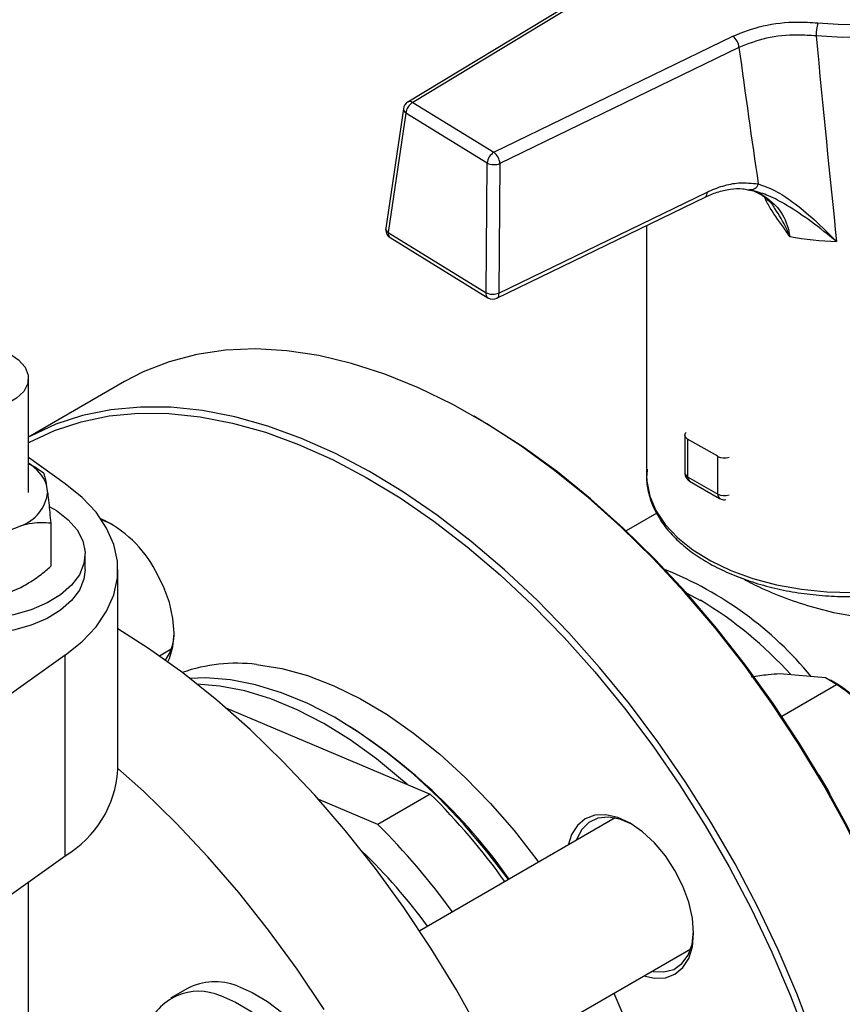
# Model space of a CAD drawing. Units: millimetres. Extents: x 48 to 4992, y 48 to 3516.
# Drawn here: x 4388 to 4475, y 2363 to 2467 of the extents above; entities that cross this region are included whole.
import ezdxf

# ---------------------------------------------------------------- set-up
doc = ezdxf.new("R2010")
doc.units = ezdxf.units.MM
doc.header["$LTSCALE"] = 12

msp = doc.modelspace()

# ---------------------------------------------------------------- linework, layer by layer
at = {"color": 7, "linetype": 'Continuous', "lineweight": 25}
for p, q in [((4451.73, 2472.18), (4428.87, 2458.37)), ((4452.24, 2472.14), (4429.39, 2458.34)), ((4437.99, 2453.05), (4463.29, 2465.35)), ((4463.93, 2464.16), (4438.63, 2451.86)), ((4429.39, 2458.34), (4437.99, 2453.05)), ((4428.4, 2457.66), (4426.53, 2445.01)), ((4428.66, 2457.2), (4426.79, 2444.54)), ((4437.26, 2451.91), (4428.66, 2457.2)), ((4437.15, 2438.18), (4437.26, 2451.91)), ((4438.63, 2451.86), (4438.52, 2438.13)), ((4438.52, 2438.13), (4460.55, 2448.84)), ((4464.85, 2449.08), (4464.99, 2449.06)), ((4465.47, 2448.97), (4465.1, 2449.1)), ((4438.31, 2437.6), (4460.35, 2448.31)), ((4426.79, 2444.54), (4437.15, 2438.18)), ((4454.15, 2445.29), (4454.15, 2418.82)), ((4427, 2444.02), (4437.35, 2437.65)), ((4388.7, 2417.02), (4388.7, 2429.11)), ((4398.88, 2428.76), (4388.7, 2422.88)), ((4436.23, 2424.89), (4435.88, 2425.09)), ((4458.21, 2423.09), (4458.21, 2419.09)), ((4461.68, 2420.85), (4458.5, 2422.68)), ((4458.5, 2422.68), (4458.5, 2418.68)), ((4392.6, 2417.94), (4388.7, 2420.72)), ((4461.68, 2416.85), (4461.68, 2420.85)), ((4388.73, 2420.1), (4388.7, 2420.12)), ((4458.5, 2418.68), (4461.68, 2416.85)), ((4390.74, 2416.96), (4390.6, 2417.86)), ((4458.71, 2418.22), (4461.89, 2416.39)), ((4455.24, 2414.82), (4452, 2412.95)), ((4386.63, 2412.98), (4387.9, 2413.49)), ((4391.06, 2413.77), (4391.06, 2409.2)), ((4397.59, 2413.62), (4396.44, 2414.13)), ((4394.7, 2408.86), (4394.7, 2410.49)), ((4398.17, 2387.63), (4398.17, 2408.86)), ((4386.63, 2406.44), (4387.9, 2406.96)), ((4388.38, 2407.21), (4387.9, 2406.96)), ((4388.38, 2407.21), (4388.47, 2407.26)), ((4458.35, 2406.4), (4459.85, 2405.59)), ((4392.6, 2399.78), (4383.64, 2393.39)), ((4392.6, 2378.55), (4392.6, 2399.78)), ((4402.57, 2399.71), (4403.83, 2400.44)), ((4473.08, 2397.39), (4468.26, 2397.82)), ((4468.47, 2393.33), (4474.26, 2396.68)), ((4474.26, 2396.68), (4473.08, 2397.39)), ((4473.98, 2396.93), (4473.62, 2397.14)), ((4409.61, 2394.2), (4431.25, 2385.07)), ((4431.25, 2385.07), (4425.68, 2381.86)), ((4425.68, 2381.86), (4419.44, 2384.49)), ((4450.83, 2382.55), (4430.13, 2370.6)), ((4363.86, 2358.05), (4392.6, 2378.55)), ((4388.7, 2243.94), (4388.7, 2375.76)), ((4438.13, 2356.74), (4458.83, 2368.69)), ((4405.53, 2364.48), (4403.76, 2363.46))]:
    msp.add_line(p, q, dxfattribs=at)
at = {"color": 7, "linetype": 'Continuous', "lineweight": 25, "flags": 128}
for points in [[(4472.27, 2466.76), (4474.95, 2466.6), (4477.64, 2466.65), (4480.29, 2466.9), (4482.87, 2467.35), (4485.32, 2468), (4487.6, 2468.82), (4489.68, 2469.8), (4491.51, 2470.94), (4493.08, 2472.2), (4494.34, 2473.57), (4495.28, 2475.03), (4495.88, 2476.54), (4496.14, 2478.09), (4496.04, 2479.64)], [(4497.04, 2476.35), (4496.87, 2475.63), (4496.24, 2474.05), (4495.25, 2472.52), (4493.93, 2471.08), (4492.29, 2469.76), (4490.36, 2468.57), (4488.18, 2467.53), (4485.79, 2466.67), (4483.22, 2466), (4480.52, 2465.53), (4477.73, 2465.26), (4474.91, 2465.21), (4472.11, 2465.37)], [(4472.87, 2386.04), (4470.23, 2390.41), (4467.43, 2394.66), (4464.47, 2398.76), (4461.38, 2402.7), (4458.17, 2406.46), (4454.85, 2410.03), (4451.44, 2413.37), (4447.96, 2416.49), (4444.41, 2419.35), (4440.83, 2421.96), (4437.23, 2424.29), (4433.62, 2426.34), (4430.01, 2428.1), (4426.44, 2429.55), (4422.91, 2430.69), (4419.45, 2431.52), (4416.06, 2432.03), (4412.76, 2432.22), (4409.58, 2432.09), (4406.52, 2431.64), (4403.6, 2430.86), (4400.84, 2429.78), (4398.88, 2428.76)], [(4386.94, 2431.56), (4387.66, 2431.06), (4388.34, 2430.28), (4388.67, 2429.43), (4388.62, 2428.57), (4388.2, 2427.73), (4387.44, 2426.99), (4386.38, 2426.37), (4385.08, 2425.93), (4383.64, 2425.69), (4382.13, 2425.66), (4380.67, 2425.85), (4379.33, 2426.24), (4378.2, 2426.82), (4377.35, 2427.54), (4376.84, 2428.35), (4376.7, 2429.22), (4376.94, 2430.07), (4377.53, 2430.87), (4378.46, 2431.56), (4378.46, 2431.56)], [(4471.81, 2359.3), (4470.05, 2363.96), (4468.07, 2368.59), (4465.89, 2373.17), (4463.52, 2377.69), (4460.97, 2382.11), (4458.24, 2386.42), (4455.36, 2390.6), (4452.34, 2394.63), (4449.18, 2398.48), (4445.91, 2402.15), (4442.55, 2405.6), (4439.1, 2408.84), (4435.58, 2411.83), (4432.02, 2414.57), (4428.43, 2417.04), (4424.81, 2419.23), (4421.21, 2421.13), (4417.62, 2422.74), (4414.06, 2424.04), (4410.56, 2425.02), (4407.13, 2425.7), (4403.79, 2426.05), (4400.55, 2426.07), (4397.43, 2425.78), (4394.44, 2425.17), (4391.59, 2424.24), (4388.91, 2422.99), (4388.7, 2422.88)], [(4388.7, 2422.3), (4388.8, 2422.35), (4391.47, 2423.59), (4394.29, 2424.51), (4397.26, 2425.12), (4400.36, 2425.41), (4403.58, 2425.39), (4406.9, 2425.04), (4410.31, 2424.37), (4413.79, 2423.39), (4417.31, 2422.1), (4420.88, 2420.51), (4424.46, 2418.62), (4428.05, 2416.44), (4431.62, 2413.98), (4435.16, 2411.26), (4438.65, 2408.29), (4442.08, 2405.08), (4445.42, 2401.65), (4448.67, 2398.01), (4451.8, 2394.18), (4454.8, 2390.18), (4457.67, 2386.03), (4460.37, 2381.75), (4462.91, 2377.36), (4465.26, 2372.87), (4467.43, 2368.32), (4469.39, 2363.72), (4471.14, 2359.09)], [(4472.98, 2386.1), (4470.35, 2390.44), (4467.57, 2394.66), (4464.63, 2398.73), (4461.56, 2402.65), (4458.37, 2406.39), (4455.07, 2409.92), (4451.69, 2413.25), (4448.23, 2416.34), (4444.71, 2419.19), (4441.15, 2421.78), (4437.57, 2424.09), (4436.23, 2424.89)], [(4458.5, 2422.68), (4458.38, 2422.77), (4458.28, 2422.87), (4458.23, 2422.98), (4458.21, 2423.09), (4458.23, 2423.2), (4458.28, 2423.31), (4458.34, 2423.38)], [(4454.15, 2418.82), (4454.17, 2418.22), (4454.48, 2416.64), (4455.14, 2415.1), (4456.13, 2413.61), (4457.45, 2412.22), (4459.06, 2410.93), (4460.95, 2409.77), (4463.07, 2408.76), (4465.41, 2407.91), (4467.91, 2407.24), (4470.54, 2406.77), (4473.25, 2406.49), (4476, 2406.41)], [(4392.6, 2399.78), (4394.39, 2401.23), (4395.86, 2402.8), (4396.98, 2404.46), (4397.74, 2406.19), (4398.12, 2407.97), (4398.12, 2409.75), (4397.74, 2411.52), (4396.98, 2413.25), (4395.86, 2414.92), (4394.39, 2416.49), (4392.6, 2417.94)], [(4390.91, 2415.54), (4391.66, 2415.1), (4392.91, 2414.13), (4393.85, 2413.05), (4394.45, 2411.89), (4394.69, 2410.69), (4394.57, 2409.49), (4394.09, 2408.31), (4393.26, 2407.2), (4392.11, 2406.19), (4390.67, 2405.32), (4389, 2404.59), (4387.13, 2404.05), (4385.12, 2403.71), (4383.05, 2403.57), (4380.96, 2403.64), (4380.56, 2403.67)], [(4394.7, 2408.86), (4394.57, 2407.85), (4394.09, 2406.68), (4393.26, 2405.57), (4392.11, 2404.56), (4390.67, 2403.68), (4389, 2402.96), (4387.13, 2402.42), (4385.12, 2402.07), (4383.09, 2401.93)], [(4403.45, 2399.09), (4403.62, 2399.42), (4404, 2400.66), (4404.13, 2402.1), (4404, 2403.68), (4403.62, 2405.36), (4403, 2407.06), (4402.16, 2408.72)], [(4436.54, 2359.83), (4434.02, 2364.35), (4431.32, 2368.77), (4428.45, 2373.06), (4425.44, 2377.2), (4422.29, 2381.17), (4419.02, 2384.96), (4415.65, 2388.54), (4412.18, 2391.9), (4408.64, 2395.03), (4405.05, 2397.9), (4401.41, 2400.51), (4398.17, 2402.59)], [(4412.86, 2398.8), (4415.52, 2398.37), (4418.25, 2397.62), (4421.03, 2396.55), (4423.85, 2395.17), (4426.67, 2393.49), (4429.48, 2391.53), (4432.25, 2389.31), (4434.96, 2386.83), (4437.59, 2384.12), (4440.12, 2381.21), (4442.52, 2378.11), (4442.7, 2377.86)], [(4439.52, 2376.02), (4437.25, 2378.99), (4434.75, 2381.92), (4432.14, 2384.66), (4429.46, 2387.18), (4426.7, 2389.45), (4423.91, 2391.47), (4421.1, 2393.21), (4418.29, 2394.66), (4415.5, 2395.81), (4412.76, 2396.65), (4410.09, 2397.17), (4407.5, 2397.38), (4405.79, 2397.33)], [(4428.79, 2386.11), (4428.32, 2386.52), (4425.57, 2388.8), (4422.78, 2390.81), (4419.97, 2392.55), (4417.16, 2394), (4414.37, 2395.15), (4411.63, 2396), (4408.95, 2396.52), (4406.57, 2396.72)], [(4420, 2362.24), (4417.14, 2366.52), (4414.13, 2370.67), (4410.98, 2374.64), (4407.71, 2378.43), (4404.33, 2382.01), (4400.87, 2385.37), (4398.17, 2387.78)], [(4472.4, 2387.09), (4473.33, 2385.5), (4473.55, 2385.1)], [(4488.2, 2334.87), (4488.18, 2336.44), (4487.96, 2340.7), (4487.5, 2345.07), (4486.79, 2349.54), (4485.85, 2354.08), (4484.66, 2358.68), (4483.24, 2363.3), (4481.6, 2367.94), (4479.75, 2372.55), (4477.68, 2377.13), (4475.42, 2381.65), (4472.98, 2386.1)], [(4472.87, 2300.58), (4474.74, 2301.78), (4477.06, 2303.63), (4479.19, 2305.77), (4481.11, 2308.19), (4482.82, 2310.88), (4484.3, 2313.83), (4485.55, 2317.02), (4486.57, 2320.44), (4487.34, 2324.07), (4487.87, 2327.89), (4488.15, 2331.88), (4488.18, 2336.04), (4487.96, 2340.33), (4487.5, 2344.73), (4486.78, 2349.23), (4485.83, 2353.81), (4484.64, 2358.43), (4483.21, 2363.09), (4481.56, 2367.75), (4479.69, 2372.4), (4477.61, 2377.01), (4475.34, 2381.56), (4472.87, 2386.04)], [(4457.16, 2376.97), (4456.14, 2378.52), (4454.98, 2379.91), (4453.72, 2381.08), (4452.41, 2381.98), (4451.1, 2382.59), (4449.84, 2382.87), (4448.68, 2382.83), (4447.66, 2382.45), (4446.83, 2381.76), (4446.21, 2380.78), (4445.85, 2379.67)], [(4452.59, 2381.87), (4451.33, 2382.42), (4450.11, 2382.64), (4449, 2382.53), (4448.04, 2382.08), (4447.28, 2381.32), (4446.74, 2380.28), (4446.7, 2380.17)], [(4453.85, 2365.82), (4454.98, 2365.57), (4456.14, 2365.62), (4457.16, 2366), (4458, 2366.69), (4458.62, 2367.67), (4459, 2368.91), (4459.13, 2370.35), (4459, 2371.93), (4458.62, 2373.61), (4458, 2375.31), (4457.16, 2376.97)], [(4454.7, 2366.31), (4454.82, 2366.29), (4455.99, 2366.23), (4457.03, 2366.51), (4457.9, 2367.12), (4458.55, 2368.02), (4458.97, 2369.19), (4459.13, 2370.55)], [(4410.79, 2364.75), (4412.4, 2364.07), (4414.03, 2363.1), (4415.63, 2361.86), (4417.17, 2360.37), (4418.61, 2358.68), (4419.92, 2356.82), (4421.07, 2354.83), (4422.03, 2352.76), (4422.78, 2350.67), (4423.3, 2348.59), (4423.58, 2346.58), (4423.62, 2344.69), (4423.4, 2342.95), (4422.94, 2341.42), (4422.25, 2340.12), (4421.35, 2339.09), (4420.53, 2338.5)], [(4409.03, 2363.73), (4410.64, 2363.05), (4412.26, 2362.08), (4413.86, 2360.84), (4415.4, 2359.35), (4416.84, 2357.66), (4418.15, 2355.8), (4419.3, 2353.81), (4420.26, 2351.74), (4421.01, 2349.65), (4421.53, 2347.57), (4421.82, 2345.56), (4421.85, 2343.67), (4421.63, 2341.93), (4421.18, 2340.4), (4420.49, 2339.1), (4419.58, 2338.07), (4418.48, 2337.32), (4417.21, 2336.89), (4415.8, 2336.78), (4414.81, 2336.87)], [(4450.7, 2364), (4452.05, 2360.76), (4453.36, 2357.12), (4454.43, 2353.48), (4455.26, 2349.89), (4455.85, 2346.36), (4456.19, 2342.92), (4456.28, 2339.61), (4456.11, 2336.46), (4455.7, 2333.47), (4455.03, 2330.69), (4454.12, 2328.13), (4452.97, 2325.81), (4451.6, 2323.75), (4450.01, 2321.98), (4449.59, 2321.59)]]:
    msp.add_lwpolyline(points, dxfattribs=at)
at = {"color": 7, "linetype": 'Continuous', "lineweight": 25}
for centre, radius, start, end in [((4478.03, 2465.37), 5.92, 166.452, 179.991), ((4462.26, 2464.02), 1.68, 4.7723, 52.0754), ((4429.39, 2457.52), 1, 121.1285, 171.6013), ((4430.17, 2457.04), 1.51, 120.9843, 173.9665), ((4429.1, 2457.91), 0.514, 55.3576, 115.9105), ((4428.92, 2457.65), 0.518, 178.0545, 240.557), ((4438.77, 2451.75), 1.51, 120.9843, 173.9665), ((4436.95, 2451.72), 1.68, 4.7723, 52.0754), ((4438, 2453.59), 1.84, 246.2232, 289.8954), ((4465.21, 2449.89), 0.797, 262.5288, 346.3534), ((4460.05, 2448.73), 0.517, 305.5642, 12.2897), ((4427.52, 2444.87), 1, 171.6013, 238.4109), ((4427.05, 2445), 0.518, 178.0545, 240.557), ((4427.32, 2444.44), 0.538, 169.1561, 232.7055), ((4475.57, 2479.51), 35.94, 259.981, 267.9207), ((4437.68, 2438.07), 0.538, 169.1561, 232.7055), ((4437.89, 2439.86), 1.84, 246.2232, 289.8954), ((4437.88, 2438.5), 1, 238.4109, 295.9178), ((4438.01, 2438.02), 0.517, 305.5642, 12.2897), ((4462.39, 2422.22), 1.55, 242.6687, 288.664), ((4386.39, 2416.22), 4.53, 21.2097, 59.2674), ((4458.71, 2419.14), 0.503, 185.6948, 245.6253), ((4458.99, 2418.63), 0.493, 173.7059, 234.9819), ((4386.43, 2417.58), 4.35, 289.813, 351.8561), ((4462.4, 2418.25), 1.57, 243.0136, 288.3191), ((4462.17, 2416.79), 0.493, 173.7054, 234.9868), ((4391.14, 2402.96), 12.43, 27.5955, 65.1506), ((4441.92, 2373.22), 38.34, 39.3438, 68.2607), ((4438.27, 2369.64), 41.94, 42.0334, 59.0239), ((4398.94, 2402.18), 5.19, 325.6479, 1.3991), ((4410.76, 2381.39), 17.54, 83.1439, 109.2327), ((4466.59, 2384.33), 14.61, 44.4903, 59.5838), ((4390.24, 2341.31), 60.38, 35.1486, 58.7617), ((4386.71, 2388.41), 11.49, 300.8576, 356.091), ((4379.63, 2333.11), 73.25, 35.6574, 45.1942), ((4374.07, 2329.89), 73.25, 35.6574, 45.1942), ((4379.76, 2333.42), 63.56, 36.3315, 45.8669), ((4406.74, 2358.38), 5.81, 66.8447, 160.3346), ((4408.46, 2358.84), 6.36, 68.4502, 117.4572)]:
    msp.add_arc(centre, radius, start, end, dxfattribs=at)
for centre, major_axis, ratio, start_param, end_param in [((4475.65, 2668.26), (-13.45, 303.59), 0.055252, 2.300273, 2.401494), ((4469.23, 2671.95), (-19.48, 308.12), 0.080336, 2.305833, 2.371405)]:
    msp.add_ellipse(centre, major_axis=major_axis, ratio=ratio, start_param=start_param, end_param=end_param, dxfattribs=at)
for points, knots in [([(4463.29, 2465.35), (4464.32, 2465.75), (4466.38, 2466.56), (4469.62, 2466.92), (4471.56, 2466.8), (4472.27, 2466.76)], [0, 0, 0, 0, 0.388439, 0.776809, 1, 1, 1, 1]), ([(4472.11, 2465.37), (4471.46, 2465.42), (4469.7, 2465.54), (4466.75, 2465.25), (4464.87, 2464.52), (4463.93, 2464.16)], [0, 0, 0, 0, 0.223253, 0.61167, 1, 1, 1, 1]), ([(4460.55, 2448.84), (4461.11, 2449.07), (4462.23, 2449.55), (4464.09, 2449.9), (4465.3, 2449.77), (4465.98, 2449.7)], [0, 0, 0, 0, 0.2958459, 0.6005615, 1, 1, 1, 1]), ([(4465.98, 2449.7), (4466.58, 2449.48), (4467.78, 2449.05), (4469.79, 2447.72), (4471.95, 2445.92), (4473.49, 2444.4), (4474.26, 2443.59), (4474.27, 2443.59)], [0, 0, 0, 0, 0.212084, 0.424904, 0.708609, 0.998339, 1, 1, 1, 1]), ([(4460.35, 2448.3), (4460.77, 2448.49), (4461.67, 2448.89), (4463.02, 2449.17), (4464.12, 2449.25), (4464.72, 2449.13), (4464.9, 2449.09)], [0, 0, 0, 0, 0.2650898, 0.5587824, 0.861687, 1, 1, 1, 1]), ([(4464.98, 2449.1), (4465.2, 2449.04), (4465.83, 2448.87), (4466.7, 2448.28), (4467.38, 2447.68), (4467.64, 2447.21), (4467.67, 2447.15)], [0, 0, 0, 0, 0.198832, 0.569337, 0.937424, 1, 1, 1, 1]), ([(4464.99, 2449.06), (4465.11, 2449.05), (4465.74, 2448.99), (4466.69, 2448.38), (4468.06, 2447.29), (4468.99, 2445.8), (4469.24, 2444.51), (4469.32, 2444.11)], [0, 0, 0, 0, 0.054063, 0.271173, 0.494673, 0.844672, 1, 1, 1, 1]), ([(4474.27, 2443.59), (4474.26, 2443.59), (4473.38, 2444.33), (4471.64, 2445.71), (4469.24, 2447.33), (4467.16, 2448.48), (4466, 2448.82), (4465.47, 2448.97)], [0, 0, 0, 0, 0.0016609, 0.3054682, 0.601742, 0.8190912, 1, 1, 1, 1]), ([(4469.32, 2444.11), (4469.31, 2444.12), (4469.3, 2444.15), (4469.14, 2444.39), (4468.48, 2445.39), (4467.44, 2446.7), (4466.83, 2447.9), (4466.63, 2448.29)], [0, 0, 0, 0, 0.003643, 0.021564, 0.17889, 0.732596, 1, 1, 1, 1]), ([(4469.32, 2444.11), (4469.32, 2444.12), (4469.3, 2444.15), (4469.28, 2444.22), (4469.18, 2444.48), (4468.75, 2445.48), (4468.18, 2446.44), (4467.7, 2447.13), (4467.68, 2447.15)], [0, 0, 0, 0, 0.005115, 0.029406, 0.057482, 0.245132, 0.973601, 1, 1, 1, 1]), ([(4388.71, 2420.07), (4388.86, 2420), (4389.41, 2419.74), (4389.91, 2419.36), (4390.28, 2419.09)], [0, 0, 0, 0, 0.2672399, 1, 1, 1, 1]), ([(4454.22, 2419.49), (4454.19, 2419.22), (4454.1, 2418.43), (4454.29, 2417.1), (4454.78, 2415.57), (4455.58, 2414.08), (4456.68, 2412.67), (4458.05, 2411.35), (4459.69, 2410.13), (4461.57, 2409.05), (4463.66, 2408.11), (4465.92, 2407.33), (4468.32, 2406.71), (4470.83, 2406.28), (4473.4, 2406.03), (4476.01, 2405.96), (4478.62, 2406.08), (4481.18, 2406.38), (4483.66, 2406.87), (4486.02, 2407.53), (4488.24, 2408.35), (4490.28, 2409.34), (4492.1, 2410.47), (4493.68, 2411.73), (4495, 2413.11), (4496.03, 2414.59), (4496.73, 2416.14), (4497.12, 2417.65), (4497.12, 2418.63), (4497.12, 2419.09)], [0, 0, 0, 0, 0.019044, 0.055674, 0.092274, 0.129146, 0.166488, 0.20429, 0.242413, 0.280695, 0.319016, 0.357309, 0.39556, 0.433772, 0.471955, 0.510122, 0.54829, 0.586471, 0.624678, 0.662928, 0.701237, 0.739615, 0.778064, 0.816564, 0.855022, 0.893291, 0.931175, 0.968525, 1, 1, 1, 1]), ([(4390.28, 2419.09), (4390.29, 2419.06), (4390.39, 2418.87), (4390.5, 2418.49), (4390.6, 2417.91), (4390.6, 2417.86)], [0, 0, 0, 0, 0.110867, 0.91972, 1, 1, 1, 1]), ([(4458.21, 2419.09), (4458.21, 2419.09), (4458.19, 2419), (4458.23, 2418.82), (4458.3, 2418.67), (4458.34, 2418.59)], [0, 0, 0, 0, 0.019623, 0.498181, 1, 1, 1, 1]), ([(4458.34, 2418.59), (4458.42, 2418.48), (4458.52, 2418.34), (4458.67, 2418.25), (4458.71, 2418.23)], [0, 0, 0, 0, 0.736864, 1, 1, 1, 1]), ([(4390.74, 2416.96), (4390.78, 2416.63), (4390.89, 2415.7), (4390.99, 2414.53), (4391.06, 2413.77)], [0, 0, 0, 0, 0.356914, 1, 1, 1, 1]), ([(4461.89, 2416.39), (4461.9, 2416.38), (4462, 2416.32), (4462.21, 2416.26), (4462.43, 2416.23), (4462.54, 2416.27), (4462.55, 2416.27)], [0, 0, 0, 0, 0.058181, 0.493445, 0.974811, 1, 1, 1, 1]), ([(4391.06, 2413.77), (4390.41, 2413.81), (4389.4, 2413.87), (4388.3, 2413.59), (4387.9, 2413.49)], [0, 0, 0, 0, 0.638829, 1, 1, 1, 1]), ([(4387.9, 2406.96), (4388.63, 2407.38), (4389.72, 2408.02), (4390.72, 2408.9), (4391.06, 2409.2)], [0, 0, 0, 0, 0.661671, 1, 1, 1, 1]), ([(4487, 2405.32), (4486.15, 2404.92), (4484.47, 2404.11), (4481.52, 2403.6), (4478.4, 2403.57), (4475.19, 2403.98), (4472, 2404.74), (4468.92, 2405.76), (4466.24, 2406.86), (4464.82, 2407.62), (4464.21, 2407.95)], [0, 0, 0, 0, 0.131908, 0.263738, 0.394439, 0.523829, 0.65205, 0.778918, 0.904635, 1, 1, 1, 1]), ([(4468.26, 2397.82), (4467.85, 2397.78), (4466.88, 2397.7), (4465.84, 2397.56), (4465.24, 2397.47)], [0, 0, 0, 0, 0.4214422, 1, 1, 1, 1]), ([(4477.01, 2394.57), (4476.64, 2394.89), (4475.76, 2395.65), (4474.81, 2396.3), (4474.26, 2396.68)], [0, 0, 0, 0, 0.421442, 1, 1, 1, 1])]:
    msp.add_open_spline(points, degree=3, knots=knots, dxfattribs=at)

doc.saveas('drawing.dxf')
